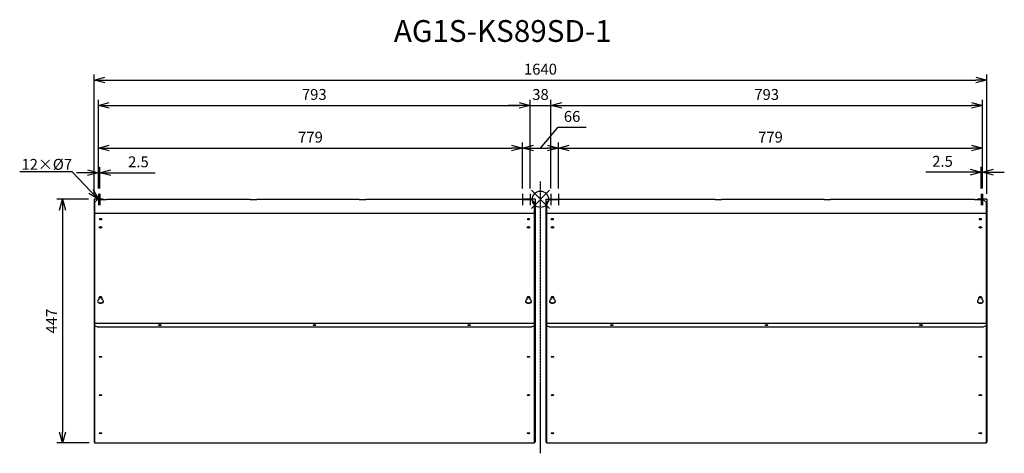
# Model space of a CAD drawing. Extents: x 5937 to 7746, y 1197 to 1992.
import ezdxf
from ezdxf import colors
from ezdxf.entities.mleader import LeaderData, LeaderLine
from ezdxf.math import Vec2, Vec3

# ---------------------------------------------------------------- set-up
doc = ezdxf.new("R2010")
doc.units = 0
doc.linetypes.add('DASHDOT', pattern=[5.5, 4, -0.6, 0.3, -0.6])
doc.layers.get('0').update_dxf_attribs({"linetype": 'CONTINUOUS'})
doc.layers.get('Defpoints').update_dxf_attribs({"linetype": 'CONTINUOUS'})
for name, color, linetype in [('ARRANGE', 1, 'CONTINUOUS'), ('BASIS', 6, 'DASHDOT'), ('ETC', 61, 'CONTINUOUS'), ('NOTE', 4, 'CONTINUOUS'), ('OUTLINE', 3, 'CONTINUOUS'), ('SIZE', 30, 'CONTINUOUS')]:
    doc.layers.add(name, color=color, linetype=linetype)
doc.styles.get("Standard").update_dxf_attribs({"font": 'romans.shx', "bigfont": 'extfont.shx'})
doc.dimstyles.get("Standard").update_dxf_attribs({"dimscale": 0, "dimtxt": 2, "dimasz": 2, "dimexe": 1, "dimexo": 1, "dimgap": 1, "dimtad": 1, "dimdec": 0, "dimdsep": 46, "dimtxsty": 'STANDARD', "dimblk1": 'OPEN30', "dimblk2": 'OPEN30', "dimsah": 1, "dimcen": 2.5, "dimadec": 0, "dimazin": 0, "dimtfac": 1, "dimtdec": 0, "dimtmove": 0, "dimatfit": 3, "dimldrblk": 'OPEN30', "dimfxl": 1, "dimtolj": 1, "dimarcsym": 0})

# ---------------------------------------------------------------- blocks, each defined once
blk = doc.blocks.new('_OPEN30')
at = {"color": 0, "linetype": 'ByBlock'}
for p, q in [((-1, 0.268), (0, 0)), ((0, 0), (-1, -0.268)), ((0, 0), (-1, 0))]:
    blk.add_line(p, q, dxfattribs=at)
blk = doc.blocks.new('*D32')
at = {"layer": 'Defpoints', "color": 0}
for p in [(6874.6, 1835.1), (6081.6, 1672.7), (6874.6, 1672.7)]:
    blk.add_point(p, dxfattribs=at)
at = {"layer": 'SIZE', "color": 0, "lineweight": -2}
for p, q in [((6081.6, 1682.7), (6081.6, 1845.1)), ((6874.6, 1682.7), (6874.6, 1845.1)), ((6101.6, 1835.1), (6854.6, 1835.1))]:
    blk.add_line(p, q, dxfattribs=at)
at = {"layer": 'SIZE', "color": 0, "lineweight": -2, "xscale": 20, "yscale": 20, "zscale": 20, "rotation": 180}
blk.add_blockref('_OPEN30', (6081.6, 1835.1), dxfattribs=at)
at = {"layer": 'SIZE', "color": 0, "lineweight": -2, "xscale": 20, "yscale": 20, "zscale": 20}
blk.add_blockref('_OPEN30', (6874.6, 1835.1), dxfattribs=at)
at = {"layer": 'SIZE', "color": 0, "insert": (6478.1, 1855.1), "char_height": 20, "attachment_point": 5}
blk.add_mtext('\\A1;793', dxfattribs=at)
blk = doc.blocks.new('*D34')
at = {"layer": 'Defpoints', "color": 0}
for p in [(7705.6, 1835.1), (6912.6, 1672.7), (7705.6, 1672.7)]:
    blk.add_point(p, dxfattribs=at)
at = {"layer": 'SIZE', "color": 0, "lineweight": -2}
for p, q in [((6912.6, 1682.7), (6912.6, 1845.1)), ((7705.6, 1682.7), (7705.6, 1845.1)), ((6932.6, 1835.1), (7685.6, 1835.1))]:
    blk.add_line(p, q, dxfattribs=at)
at = {"layer": 'SIZE', "color": 0, "lineweight": -2, "xscale": 20, "yscale": 20, "zscale": 20, "rotation": 180}
blk.add_blockref('_OPEN30', (6912.6, 1835.1), dxfattribs=at)
at = {"layer": 'SIZE', "color": 0, "lineweight": -2, "xscale": 20, "yscale": 20, "zscale": 20}
blk.add_blockref('_OPEN30', (7705.6, 1835.1), dxfattribs=at)
at = {"layer": 'SIZE', "color": 0, "insert": (7309.1, 1855.1), "char_height": 20, "attachment_point": 5}
blk.add_mtext('\\A1;793', dxfattribs=at)
blk = doc.blocks.new('*D36')
at = {"layer": 'Defpoints', "color": 0}
for p in [(6926.6, 1756.8), (6860.6, 1672.7), (6926.6, 1672.7)]:
    blk.add_point(p, dxfattribs=at)
at = {"layer": 'SIZE', "color": 0, "lineweight": -2}
for p, q in [((6893.6, 1756.8), (6926, 1794.8)), ((6926, 1794.8), (6977.4, 1794.8)), ((6860.6, 1682.7), (6860.6, 1766.8)), ((6880.6, 1756.8), (6906.6, 1756.8)), ((6926.6, 1682.7), (6926.6, 1766.8))]:
    blk.add_line(p, q, dxfattribs=at)
at = {"layer": 'SIZE', "color": 0, "lineweight": -2, "xscale": 20, "yscale": 20, "zscale": 20, "rotation": 180}
blk.add_blockref('_OPEN30', (6860.6, 1756.8), dxfattribs=at)
at = {"layer": 'SIZE', "color": 0, "lineweight": -2, "xscale": 20, "yscale": 20, "zscale": 20}
blk.add_blockref('_OPEN30', (6926.6, 1756.8), dxfattribs=at)
at = {"layer": 'SIZE', "color": 0, "insert": (6951.7, 1814.8), "char_height": 20, "attachment_point": 5}
blk.add_mtext('\\A1;66', dxfattribs=at)
blk = doc.blocks.new('*D37')
at = {"layer": 'Defpoints', "color": 0}
for p in [(6912.6, 1835.1), (6874.6, 1672.7), (6912.6, 1672.7)]:
    blk.add_point(p, dxfattribs=at)
at = {"layer": 'SIZE', "color": 0, "lineweight": -2}
for p, q in [((6874.6, 1682.7), (6874.6, 1845.1)), ((6912.6, 1682.7), (6912.6, 1845.1)), ((6854.6, 1835.1), (6834.6, 1835.1)), ((6874.6, 1835.1), (6912.6, 1835.1)), ((6932.6, 1835.1), (6952.6, 1835.1))]:
    blk.add_line(p, q, dxfattribs=at)
at = {"layer": 'SIZE', "color": 0, "lineweight": -2, "xscale": 20, "yscale": 20, "zscale": 20}
blk.add_blockref('_OPEN30', (6874.6, 1835.1), dxfattribs=at)
at = {"layer": 'SIZE', "color": 0, "lineweight": -2, "xscale": 20, "yscale": 20, "zscale": 20, "rotation": 180}
blk.add_blockref('_OPEN30', (6912.6, 1835.1), dxfattribs=at)
at = {"layer": 'SIZE', "color": 0, "insert": (6893.6, 1855.1), "char_height": 20, "attachment_point": 5}
blk.add_mtext('\\A1;38', dxfattribs=at)
blk = doc.blocks.new('*D41')
at = {"layer": 'Defpoints', "color": 0}
for p in [(6073.6, 1662.7), (6015.5, 1215.7), (6074.6, 1215.7)]:
    blk.add_point(p, dxfattribs=at)
at = {"layer": 'SIZE', "color": 0, "lineweight": -2}
for p, q in [((6063.6, 1662.7), (6005.5, 1662.7)), ((6015.5, 1642.7), (6015.5, 1235.7)), ((6064.6, 1215.7), (6005.5, 1215.7))]:
    blk.add_line(p, q, dxfattribs=at)
at = {"layer": 'SIZE', "color": 0, "lineweight": -2, "xscale": 20, "yscale": 20, "zscale": 20}
for p, rotation in [((6015.5, 1662.7), 90), ((6015.5, 1215.7), 270)]:
    blk.add_blockref('_OPEN30', p, dxfattribs=dict(at, rotation=rotation))
at = {"layer": 'SIZE', "color": 0, "insert": (5995.5, 1439.2), "char_height": 20, "attachment_point": 5, "rotation": 90}
blk.add_mtext('\\A1;447', dxfattribs=at)
blk = doc.blocks.new('*D42')
at = {"layer": 'Defpoints', "color": 0}
for p in [(7713.6, 1881.5), (6073.6, 1662.7), (7713.6, 1662.7)]:
    blk.add_point(p, dxfattribs=at)
at = {"layer": 'SIZE', "color": 0, "lineweight": -2}
for p, q in [((6073.6, 1672.7), (6073.6, 1891.5)), ((6093.6, 1881.5), (7693.6, 1881.5)), ((7713.6, 1672.7), (7713.6, 1891.5))]:
    blk.add_line(p, q, dxfattribs=at)
at = {"layer": 'SIZE', "color": 0, "lineweight": -2, "xscale": 20, "yscale": 20, "zscale": 20, "rotation": 180}
blk.add_blockref('_OPEN30', (6073.6, 1881.5), dxfattribs=at)
at = {"layer": 'SIZE', "color": 0, "lineweight": -2, "xscale": 20, "yscale": 20, "zscale": 20}
blk.add_blockref('_OPEN30', (7713.6, 1881.5), dxfattribs=at)
at = {"layer": 'SIZE', "color": 0, "insert": (6893.6, 1901.5), "char_height": 20, "attachment_point": 5}
blk.add_mtext('\\A1;1640', dxfattribs=at)
blk = doc.blocks.new('*D44')
at = {"layer": 'Defpoints', "color": 0}
for p in [(6860.6, 1756.8), (6081.6, 1672.7), (6860.6, 1672.7)]:
    blk.add_point(p, dxfattribs=at)
at = {"layer": 'SIZE', "color": 0, "lineweight": -2}
for p, q in [((6081.6, 1682.7), (6081.6, 1766.8)), ((6101.6, 1756.8), (6840.6, 1756.8)), ((6860.6, 1682.7), (6860.6, 1766.8))]:
    blk.add_line(p, q, dxfattribs=at)
at = {"layer": 'SIZE', "color": 0, "lineweight": -2, "xscale": 20, "yscale": 20, "zscale": 20, "rotation": 180}
blk.add_blockref('_OPEN30', (6081.6, 1756.8), dxfattribs=at)
at = {"layer": 'SIZE', "color": 0, "lineweight": -2, "xscale": 20, "yscale": 20, "zscale": 20}
blk.add_blockref('_OPEN30', (6860.6, 1756.8), dxfattribs=at)
at = {"layer": 'SIZE', "color": 0, "insert": (6471.1, 1776.8), "char_height": 20, "attachment_point": 5}
blk.add_mtext('\\A1;779', dxfattribs=at)
blk = doc.blocks.new('*D45')
at = {"layer": 'Defpoints', "color": 0}
for p in [(6084.1, 1711.5), (6081.6, 1672.7), (6084.1, 1672.7)]:
    blk.add_point(p, dxfattribs=at)
at = {"layer": 'SIZE', "color": 0, "lineweight": -2}
for p, q in [((6081.6, 1682.7), (6081.6, 1721.5)), ((6084.1, 1682.7), (6084.1, 1721.5)), ((6061.6, 1711.5), (6041.6, 1711.5)), ((6081.6, 1711.5), (6084.1, 1711.5)), ((6104.1, 1711.5), (6186, 1711.5))]:
    blk.add_line(p, q, dxfattribs=at)
at = {"layer": 'SIZE', "color": 0, "lineweight": -2, "xscale": 20, "yscale": 20, "zscale": 20}
blk.add_blockref('_OPEN30', (6081.6, 1711.5), dxfattribs=at)
at = {"layer": 'SIZE', "color": 0, "lineweight": -2, "xscale": 20, "yscale": 20, "zscale": 20, "rotation": 180}
blk.add_blockref('_OPEN30', (6084.1, 1711.5), dxfattribs=at)
at = {"layer": 'SIZE', "color": 0, "insert": (6155.1, 1731.5), "char_height": 20, "attachment_point": 5}
blk.add_mtext('\\A1;2.5', dxfattribs=at)
blk = doc.blocks.new('*D46')
at = {"layer": 'Defpoints', "color": 0}
for p in [(7705.6, 1756.8), (6926.6, 1672.7), (7705.6, 1672.7)]:
    blk.add_point(p, dxfattribs=at)
at = {"layer": 'SIZE', "color": 0, "lineweight": -2}
for p, q in [((6926.6, 1682.7), (6926.6, 1766.8)), ((6946.6, 1756.8), (7685.6, 1756.8)), ((7705.6, 1682.7), (7705.6, 1766.8))]:
    blk.add_line(p, q, dxfattribs=at)
at = {"layer": 'SIZE', "color": 0, "lineweight": -2, "xscale": 20, "yscale": 20, "zscale": 20, "rotation": 180}
blk.add_blockref('_OPEN30', (6926.6, 1756.8), dxfattribs=at)
at = {"layer": 'SIZE', "color": 0, "lineweight": -2, "xscale": 20, "yscale": 20, "zscale": 20}
blk.add_blockref('_OPEN30', (7705.6, 1756.8), dxfattribs=at)
at = {"layer": 'SIZE', "color": 0, "insert": (7316.1, 1776.8), "char_height": 20, "attachment_point": 5}
blk.add_mtext('\\A1;779', dxfattribs=at)
blk = doc.blocks.new('*D47')
at = {"layer": 'Defpoints', "color": 0}
for p in [(7705.6, 1712.4), (7703.1, 1672.7), (7705.6, 1672.7)]:
    blk.add_point(p, dxfattribs=at)
at = {"layer": 'SIZE', "color": 0, "lineweight": -2}
for p, q in [((7703.1, 1682.7), (7703.1, 1722.4)), ((7705.6, 1682.7), (7705.6, 1722.4)), ((7683.1, 1712.4), (7601.2, 1712.4)), ((7705.6, 1712.4), (7703.1, 1712.4)), ((7725.6, 1712.4), (7745.6, 1712.4))]:
    blk.add_line(p, q, dxfattribs=at)
at = {"layer": 'SIZE', "color": 0, "lineweight": -2, "xscale": 20, "yscale": 20, "zscale": 20}
blk.add_blockref('_OPEN30', (7703.1, 1712.4), dxfattribs=at)
at = {"layer": 'SIZE', "color": 0, "lineweight": -2, "xscale": 20, "yscale": 20, "zscale": 20, "rotation": 180}
blk.add_blockref('_OPEN30', (7705.6, 1712.4), dxfattribs=at)
at = {"layer": 'SIZE', "color": 0, "insert": (7632.1, 1732.4), "char_height": 20, "attachment_point": 5}
blk.add_mtext('\\A1;2.5', dxfattribs=at)

msp = doc.modelspace()

# ---------------------------------------------------------------- linework, layer by layer
at = {"layer": 'ARRANGE', "color": 1, "linetype": 'Continuous'}
for p, q in [((6876.92, 1646.01), (6910.29, 1679.38)), ((6876.92, 1679.38), (6910.29, 1646.01))]:
    msp.add_line(p, q, dxfattribs=at)
at = {"layer": 'ARRANGE'}
msp.add_circle((6893.6, 1662.69), 15, dxfattribs=at)
at = {"layer": 'BASIS', "color": 6, "linetype": 'DASHDOT'}
msp.add_line((6893.6, 1196.72), (6893.6, 1695.3), dxfattribs=at)
at = {"layer": 'NOTE'}
for p, q in [((6081.6, 1672.69), (6081.6, 1651.69)), ((6084.1, 1672.69), (6084.1, 1651.69)), ((6860.6, 1672.69), (6860.6, 1651.69)), ((6874.6, 1672.69), (6874.6, 1651.69)), ((6912.6, 1672.69), (6912.6, 1651.69)), ((6926.6, 1672.69), (6926.6, 1651.69)), ((7703.1, 1672.69), (7703.1, 1651.69)), ((7705.6, 1672.69), (7705.6, 1651.69))]:
    msp.add_line(p, q, dxfattribs=at)
at = {"layer": 'OUTLINE'}
for p, q in [((6090.6, 1662.69), (6073.6, 1662.69)), ((6073.6, 1662.69), (6073.6, 1637.69)), ((6074.6, 1656.69), (6079.6, 1661.69)), ((6074.6, 1656.69), (6074.6, 1637.23)), ((6096.6, 1661.69), (6079.6, 1661.69)), ((6090.6, 1661.69), (6090.6, 1662.69)), ((6096.6, 1662.69), (6096.6, 1661.69)), ((6096.6, 1662.69), (6360.6, 1662.69)), ((6360.6, 1661.69), (6360.6, 1662.69)), ((6372.6, 1661.69), (6360.6, 1661.69)), ((6372.6, 1662.69), (6560.6, 1662.69)), ((6372.6, 1662.69), (6372.6, 1661.69)), ((6560.6, 1661.69), (6560.6, 1662.69)), ((6572.6, 1661.69), (6560.6, 1661.69)), ((6572.6, 1662.69), (6572.6, 1661.69)), ((6572.6, 1662.69), (6860.6, 1662.69)), ((6860.6, 1662.69), (6863.6, 1662.69)), ((6860.6, 1661.69), (6860.6, 1662.69)), ((6877.6, 1661.69), (6860.6, 1661.69)), ((6883.6, 1662.69), (6863.6, 1662.69)), ((6863.6, 1662.69), (6863.6, 1661.69)), ((6877.6, 1661.69), (6882.6, 1656.69)), ((6882.6, 1637.23), (6882.6, 1656.69)), ((6883.6, 1662.69), (6883.6, 1637.69)), ((6903.6, 1662.69), (6923.6, 1662.69)), ((6903.6, 1662.69), (6903.6, 1637.69)), ((6904.6, 1656.69), (6909.6, 1661.69)), ((6904.6, 1656.69), (6904.6, 1637.23)), ((6926.6, 1661.69), (6909.6, 1661.69)), ((6923.6, 1662.69), (6926.6, 1662.69)), ((6923.6, 1662.69), (6923.6, 1661.69)), ((6926.6, 1662.69), (6926.6, 1661.69)), ((6926.6, 1662.69), (7214.6, 1662.69)), ((7214.6, 1661.69), (7214.6, 1662.69)), ((7226.6, 1661.69), (7214.6, 1661.69)), ((7226.6, 1662.69), (7414.6, 1662.69)), ((7226.6, 1662.69), (7226.6, 1661.69)), ((7414.6, 1661.69), (7414.6, 1662.69)), ((7426.6, 1661.69), (7414.6, 1661.69)), ((7426.6, 1662.69), (7426.6, 1661.69)), ((7426.6, 1662.69), (7690.6, 1662.69)), ((7690.6, 1661.69), (7690.6, 1662.69)), ((7707.6, 1661.69), (7690.6, 1661.69)), ((7713.6, 1662.69), (7696.6, 1662.69)), ((7696.6, 1662.69), (7696.6, 1661.69)), ((7707.6, 1661.69), (7712.6, 1656.69)), ((7712.6, 1637.23), (7712.6, 1656.69)), ((7713.6, 1662.69), (7713.6, 1637.69)), ((6074.6, 1637.69), (6073.6, 1637.69)), ((6073.6, 1637.69), (6073.6, 1438.43)), ((6074.6, 1637.23), (6882.6, 1637.23)), ((6074.6, 1637.23), (6074.6, 1435.62)), ((6883.6, 1637.69), (6882.6, 1637.69)), ((6882.6, 1435.62), (6882.6, 1637.23)), ((6883.6, 1637.69), (6883.6, 1438.43)), ((6904.6, 1637.69), (6903.6, 1637.69)), ((6903.6, 1637.69), (6903.6, 1438.43)), ((6904.6, 1637.23), (7712.6, 1637.23)), ((6904.6, 1637.23), (6904.6, 1435.62)), ((7713.6, 1637.69), (7712.6, 1637.69)), ((7712.6, 1435.62), (7712.6, 1637.23)), ((7713.6, 1637.69), (7713.6, 1438.43)), ((6084.1, 1625.36), (6084.1, 1627.28)), ((6084.1, 1627.28), (6087.1, 1627.28)), ((6084.1, 1626.12), (6087.1, 1626.12)), ((6087.1, 1625.36), (6084.1, 1625.36)), ((6086.95, 1611.8), (6084.25, 1611.8)), ((6087.1, 1627.28), (6087.1, 1625.36)), ((6870.1, 1625.36), (6870.1, 1627.28)), ((6870.1, 1627.28), (6873.1, 1627.28)), ((6870.1, 1626.12), (6873.1, 1626.12)), ((6873.1, 1625.36), (6870.1, 1625.36)), ((6872.95, 1611.8), (6870.25, 1611.8)), ((6873.1, 1627.28), (6873.1, 1625.36)), ((6914.1, 1625.36), (6914.1, 1627.28)), ((6914.1, 1627.28), (6917.1, 1627.28)), ((6914.1, 1626.12), (6917.1, 1626.12)), ((6917.1, 1625.36), (6914.1, 1625.36)), ((6916.95, 1611.8), (6914.25, 1611.8)), ((6917.1, 1627.28), (6917.1, 1625.36)), ((7700.1, 1625.36), (7700.1, 1627.28)), ((7700.1, 1627.28), (7703.1, 1627.28)), ((7700.1, 1626.12), (7703.1, 1626.12)), ((7703.1, 1625.36), (7700.1, 1625.36)), ((7702.95, 1611.8), (7700.25, 1611.8)), ((7703.1, 1627.28), (7703.1, 1625.36)), ((6083.1, 1478.74), (6083.1, 1482.66)), ((6088.1, 1482.66), (6088.1, 1478.74)), ((6869.1, 1478.74), (6869.1, 1482.66)), ((6874.1, 1482.66), (6874.1, 1478.74)), ((6913.1, 1478.74), (6913.1, 1482.66)), ((6918.1, 1482.66), (6918.1, 1478.74)), ((7699.1, 1478.74), (7699.1, 1482.66)), ((7704.1, 1482.66), (7704.1, 1478.74)), ((6074.6, 1438.43), (6073.6, 1438.43)), ((6073.6, 1438.43), (6073.6, 1216.99)), ((6074.6, 1435.62), (6882.6, 1435.62)), ((6074.6, 1435.62), (6074.6, 1430.31)), ((6074.6, 1430.31), (6074.6, 1215.7)), ((6079.6, 1428.56), (6074.6, 1430.31)), ((6882.6, 1430.31), (6877.6, 1428.56)), ((6883.6, 1438.43), (6882.6, 1438.43)), ((6882.6, 1430.31), (6882.6, 1435.62)), ((6882.6, 1215.7), (6882.6, 1430.31)), ((6883.6, 1438.43), (6883.6, 1216.99)), ((6904.6, 1438.43), (6903.6, 1438.43)), ((6903.6, 1438.43), (6903.6, 1216.99)), ((6904.6, 1435.62), (7712.6, 1435.62)), ((6904.6, 1435.62), (6904.6, 1430.31)), ((6904.6, 1430.31), (6904.6, 1215.7)), ((6909.6, 1428.56), (6904.6, 1430.31)), ((7712.6, 1430.31), (7707.6, 1428.56)), ((7713.6, 1438.43), (7712.6, 1438.43)), ((7712.6, 1430.31), (7712.6, 1435.62)), ((7712.6, 1215.7), (7712.6, 1430.31)), ((7713.6, 1438.43), (7713.6, 1216.99)), ((6079.6, 1428.56), (6877.6, 1428.56)), ((6909.6, 1428.56), (7707.6, 1428.56)), ((6074.6, 1216.99), (6073.6, 1216.99)), ((6074.6, 1215.7), (6882.6, 1215.7)), ((6883.6, 1216.99), (6882.6, 1216.99)), ((6904.6, 1216.99), (6903.6, 1216.99)), ((6904.6, 1215.7), (7712.6, 1215.7)), ((7713.6, 1216.99), (7712.6, 1216.99))]:
    msp.add_line(p, q, dxfattribs=at)
for centre, ratio in [((6085.6, 1611.22), 0.6427876), ((6871.6, 1611.22), 0.6427876), ((6915.6, 1611.22), 0.6427876), ((7701.6, 1611.22), 0.6427876), ((6194.6, 1432.06), 0.3502074), ((6478.6, 1432.06), 0.3502074), ((6762.6, 1432.06), 0.3502074), ((7024.6, 1432.06), 0.3502074), ((7308.6, 1432.06), 0.3502074), ((7592.6, 1432.06), 0.3502074), ((6085.6, 1373.72), 0.3503812), ((6871.6, 1373.72), 0.3503812), ((6915.6, 1373.72), 0.3503812), ((7701.6, 1373.72), 0.3503812), ((6085.6, 1303.65), 0.3503812), ((6871.6, 1303.65), 0.3503812), ((6915.6, 1303.65), 0.3503812), ((7701.6, 1303.65), 0.3503812), ((6085.6, 1233.57), 0.3503812), ((6871.6, 1233.57), 0.3503812), ((6915.6, 1233.57), 0.3503812), ((7701.6, 1233.57), 0.3503812)]:
    msp.add_ellipse(centre, major_axis=(-2.5, 0), ratio=ratio, dxfattribs=at)
for centre, major_axis, ratio, start_param, end_param in [((6085.6, 1611.98), (2.5, 0), 0.6427876, 3.3822599, 6.042518), ((6085.6, 1611.98), (-2, 0), 0.6427876, 6.1082391, 9.5997241), ((6085.6, 1612.75), (2, 0), 0.6427876, 3.509732, 5.915046), ((6871.6, 1611.98), (2.5, 0), 0.6427876, 3.3822599, 6.042518), ((6871.6, 1611.98), (-2, 0), 0.6427876, 6.1082391, 9.5997241), ((6871.6, 1612.75), (2, 0), 0.6427876, 3.509732, 5.915046), ((6915.6, 1611.98), (2.5, 0), 0.6427876, 3.3822599, 6.042518), ((6915.6, 1611.98), (-2, 0), 0.6427876, 6.1082391, 9.5997241), ((6915.6, 1612.75), (2, 0), 0.6427876, 3.509732, 5.915046), ((7701.6, 1611.98), (2.5, 0), 0.6427876, 3.3822599, 6.042518), ((7701.6, 1611.98), (-2, 0), 0.6427876, 6.1082391, 9.5997241), ((7701.6, 1612.75), (2, 0), 0.6427876, 3.509732, 5.915046), ((6085.6, 1482.66), (-2.5, 0), 0.6427876, 3.1415927, 6.2831853), ((6085.6, 1483.42), (-2, 0), 0.6427876, 6.1082391, 9.5997241), ((6085.6, 1484.19), (2, 0), 0.6427876, 3.509732, 5.915046), ((6871.6, 1482.66), (-2.5, 0), 0.6427876, 3.1415927, 6.2831853), ((6871.6, 1483.42), (-2, 0), 0.6427876, 6.1082391, 9.5997241), ((6871.6, 1484.19), (2, 0), 0.6427876, 3.509732, 5.915046), ((6915.6, 1482.66), (-2.5, 0), 0.6427876, 3.1415927, 6.2831853), ((6915.6, 1483.42), (-2, 0), 0.6427876, 6.1082391, 9.5997241), ((6915.6, 1484.19), (2, 0), 0.6427876, 3.509732, 5.915046), ((7701.6, 1482.66), (-2.5, 0), 0.6427876, 3.1415927, 6.2831853), ((7701.6, 1483.42), (-2, 0), 0.6427876, 6.1082391, 9.5997241), ((7701.6, 1484.19), (2, 0), 0.6427876, 3.509732, 5.915046), ((6085.6, 1475.59), (-5.5, 0), 0.6427876, 5.1842508, 10.5237125), ((6085.6, 1476.35), (5.5, 0), 0.6427876, 3.250147, 6.174631), ((6871.6, 1475.59), (-5.5, 0), 0.6427876, 5.1842508, 10.5237125), ((6871.6, 1476.35), (5.5, 0), 0.6427876, 3.250147, 6.174631), ((6915.6, 1475.59), (-5.5, 0), 0.6427876, 5.1842508, 10.5237125), ((6915.6, 1476.35), (5.5, 0), 0.6427876, 3.250147, 6.174631), ((7701.6, 1475.59), (-5.5, 0), 0.6427876, 5.1842508, 10.5237125), ((7701.6, 1476.35), (5.5, 0), 0.6427876, 3.250147, 6.174631), ((6194.6, 1432.94), (-2, 0), 0.3503812, 0.4113992, 2.7301935), ((6478.6, 1432.94), (-2, 0), 0.3503812, 0.4113992, 2.7301935), ((6762.6, 1432.94), (-2, 0), 0.3503812, 0.4113992, 2.7301935), ((7024.6, 1432.94), (-2, 0), 0.3503812, 0.4113992, 2.7301935), ((7308.6, 1432.94), (-2, 0), 0.3503812, 0.4113992, 2.7301935), ((7592.6, 1432.94), (-2, 0), 0.3503812, 0.4113992, 2.7301935), ((6085.6, 1374.66), (2.5, 0), 0.3503812, 3.7056529, 5.7191251), ((6085.6, 1374.66), (-2, 0), 0.3503812, 0.4755733, 2.6660193), ((6871.6, 1374.66), (2.5, 0), 0.3503812, 3.7056529, 5.7191251), ((6871.6, 1374.66), (-2, 0), 0.3503812, 0.4755733, 2.6660193), ((6915.6, 1374.66), (2.5, 0), 0.3503812, 3.7056529, 5.7191251), ((6915.6, 1374.66), (-2, 0), 0.3503812, 0.4755733, 2.6660193), ((7701.6, 1374.66), (2.5, 0), 0.3503812, 3.7056529, 5.7191251), ((7701.6, 1374.66), (-2, 0), 0.3503812, 0.4755733, 2.6660193), ((6085.6, 1304.58), (2.5, 0), 0.3503812, 3.7056529, 5.7191251), ((6085.6, 1304.58), (-2, 0), 0.3503812, 0.4755733, 2.6660193), ((6871.6, 1304.58), (2.5, 0), 0.3503812, 3.7056529, 5.7191251), ((6871.6, 1304.58), (-2, 0), 0.3503812, 0.4755733, 2.6660193), ((6915.6, 1304.58), (2.5, 0), 0.3503812, 3.7056529, 5.7191251), ((6915.6, 1304.58), (-2, 0), 0.3503812, 0.4755733, 2.6660193), ((7701.6, 1304.58), (2.5, 0), 0.3503812, 3.7056529, 5.7191251), ((7701.6, 1304.58), (-2, 0), 0.3503812, 0.4755733, 2.6660193), ((6085.6, 1234.51), (2.5, 0), 0.3503812, 3.7056529, 5.7191251), ((6085.6, 1234.51), (-2, 0), 0.3503812, 0.4755733, 2.6660193), ((6871.6, 1234.51), (2.5, 0), 0.3503812, 3.7056529, 5.7191251), ((6871.6, 1234.51), (-2, 0), 0.3503812, 0.4755733, 2.6660193), ((6915.6, 1234.51), (2.5, 0), 0.3503812, 3.7056529, 5.7191251), ((6915.6, 1234.51), (-2, 0), 0.3503812, 0.4755733, 2.6660193), ((7701.6, 1234.51), (2.5, 0), 0.3503812, 3.7056529, 5.7191251), ((7701.6, 1234.51), (-2, 0), 0.3503812, 0.4755733, 2.6660193)]:
    msp.add_ellipse(centre, major_axis=major_axis, ratio=ratio, start_param=start_param, end_param=end_param, dxfattribs=at)

# ---------------------------------------------------------------- texts
at = {"layer": 'ETC', "insert": (6624.28, 1991.52), "char_height": 40, "width": 651.9793, "attachment_point": 1}
msp.add_mtext('AG1S-KS89SD-1', dxfattribs=at)

# ---------------------------------------------------------------- dimensions: what is measured, and where the dimension line sits
at = {"layer": 'SIZE'}
for base, p1, p2, picture, middle in [((7713.6, 1881.47), (6073.6, 1662.69), (7713.6, 1662.69), '*D42', (6893.6, 1901.47)), ((6874.6, 1835.14), (6081.6, 1672.69), (6874.6, 1672.69), '*D32', (6478.1, 1855.14)), ((7705.6, 1835.14), (6912.6, 1672.69), (7705.6, 1672.69), '*D34', (7309.1, 1855.14)), ((6860.6, 1756.76), (6081.6, 1672.69), (6860.6, 1672.69), '*D44', (6471.1, 1776.76)), ((7705.6, 1756.76), (6926.6, 1672.69), (7705.6, 1672.69), '*D46', (7316.1, 1776.76)), ((6084.1, 1711.5), (6081.6, 1672.69), (6084.1, 1672.69), '*D45', (6155.05, 1731.5))]:
    dim = msp.add_linear_dim(base=base, p1=p1, p2=p2, dimstyle='STANDARD', override={"dimscale": 10, "dimdec": 1, "dimrnd": 0.5, "dimtdec": 1, "dimarcsym": 1}, dxfattribs=at)
    dim.commit()
    dim.dimension.update_dxf_attribs({"geometry": picture, "text_midpoint": middle})
for base, p1, p2, override, picture, middle in [((6912.6, 1835.14), (6874.6, 1672.69), (6912.6, 1672.69), {"dimscale": 10, "dimdec": 1, "dimrnd": 0.5, "dimtdec": 1, "dimtmove": 0, "dimarcsym": 1}, '*D37', (6893.6, 1835.14)), ((6926.6, 1756.76), (6860.6, 1672.69), (6926.6, 1672.69), {"dimscale": 10, "dimdec": 1, "dimrnd": 0.5, "dimtdec": 1, "dimtmove": 1, "dimarcsym": 1}, '*D36', (6936, 1794.76)), ((7705.6, 1712.44), (7703.1, 1672.69), (7705.6, 1672.69), {"dimscale": 10, "dimdec": 1, "dimrnd": 0.5, "dimtdec": 1, "dimarcsym": 1}, '*D47', (7632.15, 1712.44))]:
    dim = msp.add_linear_dim(base=base, p1=p1, p2=p2, dimstyle='STANDARD', override=override, dxfattribs=at)
    dim.commit()
    dim.dimension.update_dxf_attribs({"geometry": picture, "text_midpoint": middle, "dimtype": 160})
dim = msp.add_linear_dim(base=(6015.52, 1215.7), p1=(6073.6, 1662.69), p2=(6074.6, 1215.7), angle=90, dimstyle='STANDARD', override={"dimscale": 10, "dimdec": 1, "dimrnd": 0.5, "dimtdec": 1, "dimarcsym": 1}, dxfattribs=at)
dim.commit()
dim.dimension.update_dxf_attribs({"geometry": '*D41', "text_midpoint": (5995.52, 1439.2)})

# ---------------------------------------------------------------- leaders
at = {"layer": 'NOTE'}
ml = msp.add_multileader_mtext('Standard', dxfattribs=at)
ml.set_content('12×%%C7', color=256, style='STANDARD')
ml.set_leader_properties()
ml.set_arrow_properties(name='OPEN30')
ml.build(insert=Vec2(0, 0))
ml.multileader.update_dxf_attribs({"text_right_attachment_type": 6, "dogleg_length": 0.36, "arrow_head_size": 20})
ctx = ml.context
ctx.base_point, ctx.char_height, ctx.arrow_head_size, ctx.plane_origin = Vec3(5938.21, 1724.83), 20, 20, Vec3(6081.6, 1662.69)
ctx.right_attachment = 6
notes = []
notes.append((ctx, [(0, (1, 1, 0), (6033.24, 1712.83), (-1, 0), 0.36, [(0, [(6081.6, 1662.69)], 0, [])])]))
ctx.mtext.insert, ctx.mtext.flow_direction = Vec3(5940.21, 1736.83), 5
for ctx, leaders in notes:
    for number, flags, end, landing, length, lines in leaders:
        leader = LeaderData()
        leader.index, (leader.has_last_leader_line, leader.has_dogleg_vector, leader.attachment_direction) = number, flags
        leader.last_leader_point, leader.dogleg_vector, leader.dogleg_length = Vec3(end), Vec3(landing), length
        for number, points, colour, breaks in lines:
            line = LeaderLine()
            line.index, line.vertices, line.color, line.breaks = number, Vec3.list(points), colors.encode_raw_color(colour), breaks
            leader.lines.append(line)
        ctx.leaders.append(leader)

doc.saveas('drawing.dxf')
